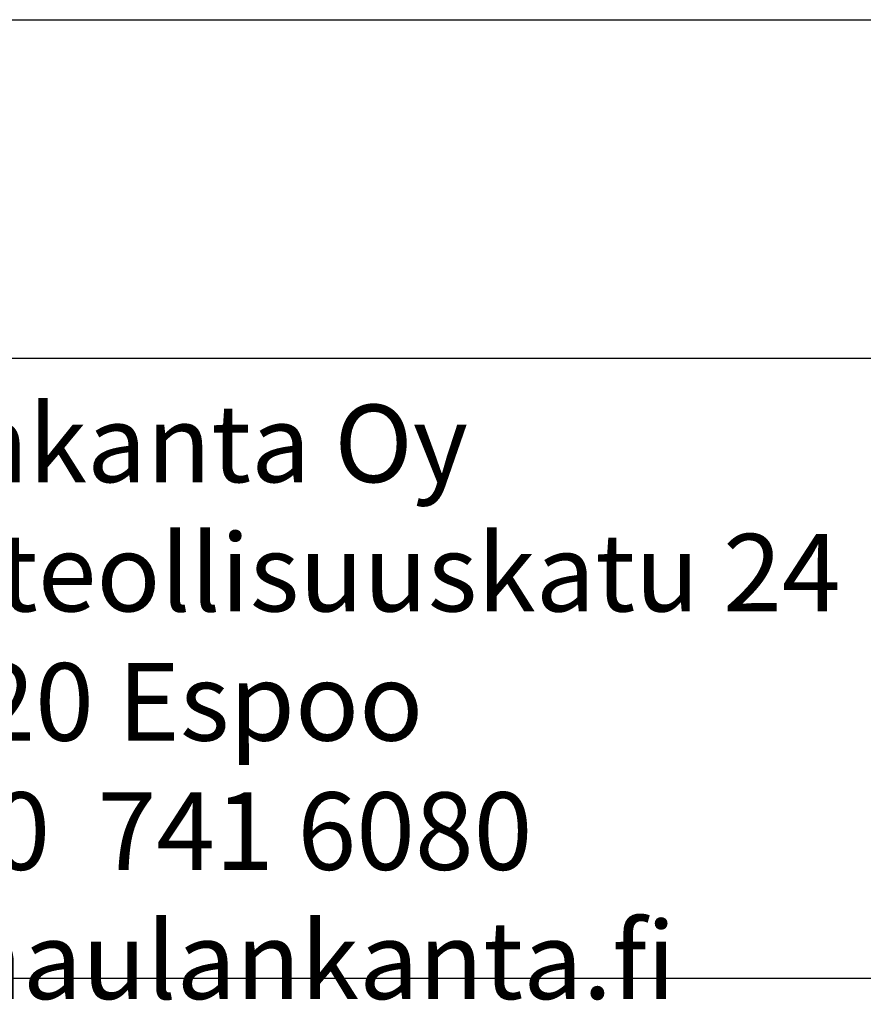
# Model space of a CAD drawing. Units: millimetres. Extents: x 0 to 35167, y -848 to 4464.
# Drawn here: x 8881 to 9153, y 2652 to 2970 of the extents above; entities that cross this region are included whole.
import ezdxf
from ezdxf.enums import TextEntityAlignment as Align

# ---------------------------------------------------------------- set-up
doc = ezdxf.new("R2010")
doc.units = ezdxf.units.MM
doc.header["$LTSCALE"] = 10
doc.layers.get('0').update_dxf_attribs({"color": 1, "linetype": 'CONTINUOUS'})
doc.layers.add('R0N010', color=7, linetype='CONTINUOUS')
doc.layers.add('R8MERKINNAT', color=7, linetype='CONTINUOUS')
doc.styles.add('Arial nimiö', font='txt')
doc.styles.add('Arial_Annotativ', font='arial.ttf')
doc.styles.add('OTSIKKO', font='txt')

# ---------------------------------------------------------------- blocks, each defined once
blk = doc.blocks.new('A4')
at = {"color": 15}
for p, q in [((15, 286.083), (104, 286.083)), ((15, 266.083), (104, 266.083))]:
    blk.add_line(p, q, dxfattribs=at)
at = {"layer": 'R0N010', "color": 15}
for p, q in [((15, 286.083), (195, 286.083)), ((15, 266.083), (195, 266.083))]:
    blk.add_line(p, q, dxfattribs=at)
at = {"layer": 'R0N010', "linetype": 'Continuous'}
blk.add_lwpolyline([(0, 0), (0, 297), (210, 297), (210, 0)], close=True, dxfattribs=at)
at = {"insert": (37, 284.583), "char_height": 2.5, "attachment_point": 1, "style": 'OTSIKKO'}
blk.add_mtext_dynamic_manual_height_columns('{\\C7;Naulankanta Oy\\PJuvan teollisuuskatu 24\\PFI-02920 Espoo\\P+358 20  741 6080\\Pwww.naulankanta.fi}', width=670, gutter_width=15, heights=[0], dxfattribs=at)
at = {"color": 7, "style": 'Arial nimiö'}
blk.add_attdef('TUNNUS', text='', height=5, dxfattribs=at).set_placement((165.5, 276.083), align=Align.MIDDLE)
at = {"layer": 'R0N010', "style": 'Arial_Annotativ'}
for tag, p in [('STYNO', (105.5, 278.083)), ('PVM', (105.5, 268.083)), ('PIIRT', (124.82, 268.083)), ('SISÄLTÖ1', (105.5, 259.083)), ('KOHDE1', (16.5, 259.083)), ('SISÄLTÖ2', (105.5, 255.583)), ('KOHDE2', (16.5, 255.583)), ('SISÄLTÖ3', (105.5, 252.083)), ('KOHDE3', (16.5, 252.083))]:
    blk.add_attdef(tag, p, '', height=2.5, dxfattribs=at)

msp = doc.modelspace()

# ---------------------------------------------------------------- block references
at = {"layer": 'R8MERKINNAT', "xscale": 10, "yscale": 10, "zscale": 10}
msp.add_blockref('A4', (8400, 0), dxfattribs=at)

doc.saveas('drawing.dxf')
